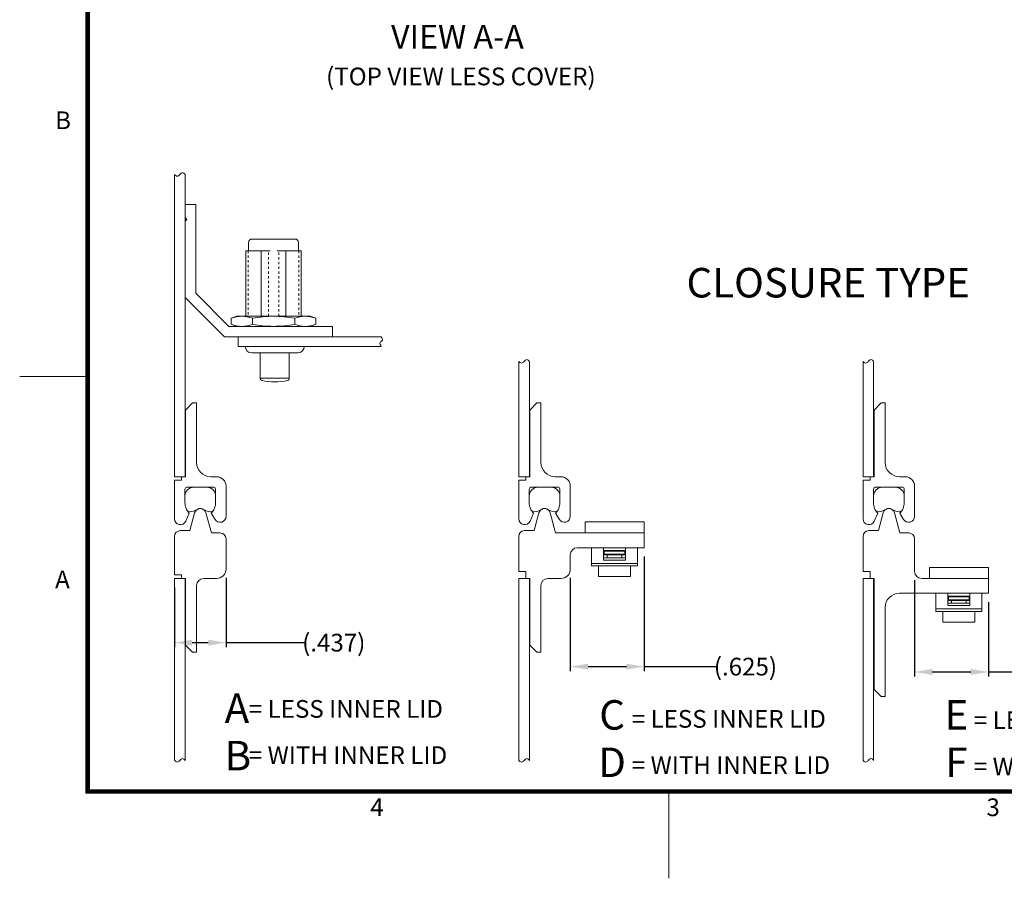
# Model space of a CAD drawing. Units: inches. Extents: x -62 to 48, y -51 to 34.
# Drawn here: x -62 to -20, y -51 to -14 of the extents above; entities that cross this region are included whole.
import ezdxf

# ---------------------------------------------------------------- set-up
doc = ezdxf.new("R2010")
doc.units = ezdxf.units.IN
doc.header["$MEASUREMENT"] = 0
doc.header["$PDMODE"] = 2
doc.header["$PDSIZE"] = 0.03
doc.linetypes.add('DASHED', pattern=[0.2, 0.1, -0.1])
doc.layers.add('$DDT_AUDIT_GENERATED_(2D)', color=89, linetype='Continuous', lineweight=0)
doc.styles.add('CK_TEXT_STYLE_0001', font='Smooth', dxfattribs={"width": 0.65, "height": 1})
doc.styles.add('CK_TEXT_STYLE_0002', font='Smooth', dxfattribs={"width": 0.65, "height": 1.25})
doc.styles.add('CK_TEXT_STYLE_0003', font='Smooth', dxfattribs={"width": 0.6, "height": 0.75})
doc.styles.add('CK_TEXT_STYLE_0004', font='Box', dxfattribs={"width": 0.65, "height": 1.25})
doc.styles.add('CK_TEXT_STYLE_0005', font='Box', dxfattribs={"width": 0.6, "height": 0.75})
doc.styles.add('CK_TEXT_STYLE_0006', font='Smooth', dxfattribs={"width": 0.65, "height": 0.75})
doc.styles.add('CK_TEXT_STYLE_0018', font='Smooth', dxfattribs={"width": 0.8, "height": 0.75})
doc.dimstyles.new('KEYCREATOR_DIMSTYLE', dxfattribs={"dimtxt": 0.75, "dimasz": 0.75, "dimexe": 0.1875, "dimexo": 0.375, "dimgap": 0.1875, "dimtad": 0, "dimtih": 1, "dimtoh": 1, "dimzin": 4, "dimdsep": 46, "dimtxsty": 'CK_TEXT_STYLE_0006', "dimsah": 1, "dimcen": 0, "dimclrd": 131, "dimclre": 131, "dimclrt": 131, "dimazin": 0, "dimtfac": 0.8, "dimtofl": 0, "dimtmove": 0, "dimatfit": 3, "dimfxl": 1, "dimtolj": 1, "dimtzin": 0, "dimarcsym": 0})

# ---------------------------------------------------------------- blocks, each defined once
blk = doc.blocks.new('*D25')
at = {"layer": '$DDT_AUDIT_GENERATED_(2D)', "color": 131, "lineweight": -2}
for p, q in [((-23.851, -38.039), (-23.851, -42.11)), ((-20.726, -38.964), (-20.726, -42.11)), ((-23.101, -41.923), (-21.476, -41.923)), ((-20.726, -41.923), (-18.253, -41.923))]:
    blk.add_line(p, q, dxfattribs=at)
at = {"layer": '$DDT_AUDIT_GENERATED_(2D)', "color": 131}
for points in [[(-23.101, -41.798), (-23.101, -42.048), (-23.851, -41.923)], [(-21.476, -42.048), (-21.476, -41.798), (-20.726, -41.923)]]:
    blk.add_solid(points, dxfattribs=at)
at = {"layer": 'Defpoints', "color": 0}
for p in [(-23.851, -37.664), (-20.726, -38.589), (-20.726, -41.923)]:
    blk.add_point(p, dxfattribs=at)
at = {"layer": '$DDT_AUDIT_GENERATED_(2D)', "color": 131, "lineweight": 0, "insert": (-17.021, -41.923), "char_height": 0.75, "attachment_point": 5, "style": 'CK_TEXT_STYLE_0006'}
blk.add_mtext('\\A1;(.625)', dxfattribs=at)
blk = doc.blocks.new('*D26')
at = {"layer": '$DDT_AUDIT_GENERATED_(2D)', "color": 131, "lineweight": -2}
for p, q in [((-35.309, -37.034), (-35.309, -41.885)), ((-38.434, -37.939), (-38.434, -41.885)), ((-37.684, -41.697), (-36.059, -41.697)), ((-35.309, -41.697), (-32.248, -41.697))]:
    blk.add_line(p, q, dxfattribs=at)
at = {"layer": '$DDT_AUDIT_GENERATED_(2D)', "color": 131}
for points in [[(-37.684, -41.572), (-37.684, -41.822), (-38.434, -41.697)], [(-36.059, -41.822), (-36.059, -41.572), (-35.309, -41.697)]]:
    blk.add_solid(points, dxfattribs=at)
at = {"layer": 'Defpoints', "color": 0}
for p in [(-35.309, -36.659), (-38.434, -37.564), (-35.309, -41.697)]:
    blk.add_point(p, dxfattribs=at)
at = {"layer": '$DDT_AUDIT_GENERATED_(2D)', "color": 131, "lineweight": 0, "insert": (-31.016, -41.697), "char_height": 0.75, "attachment_point": 5, "style": 'CK_TEXT_STYLE_0006'}
blk.add_mtext('\\A1;(.625)', dxfattribs=at)
blk = doc.blocks.new('*D27')
at = {"layer": '$DDT_AUDIT_GENERATED_(2D)', "color": 131, "lineweight": -2}
for p, q in [((-53.018, -37.939), (-53.018, -40.868)), ((-55.203, -38.339), (-55.203, -40.868)), ((-54.453, -40.681), (-53.768, -40.681)), ((-53.018, -40.681), (-49.686, -40.681))]:
    blk.add_line(p, q, dxfattribs=at)
at = {"layer": '$DDT_AUDIT_GENERATED_(2D)', "color": 131}
for points in [[(-54.453, -40.556), (-54.453, -40.806), (-55.203, -40.681)], [(-53.768, -40.806), (-53.768, -40.556), (-53.018, -40.681)]]:
    blk.add_solid(points, dxfattribs=at)
at = {"layer": 'Defpoints', "color": 0}
for p in [(-53.018, -37.564), (-55.203, -37.964), (-53.018, -40.681)]:
    blk.add_point(p, dxfattribs=at)
at = {"layer": '$DDT_AUDIT_GENERATED_(2D)', "color": 131, "lineweight": 0, "insert": (-48.454, -40.681), "char_height": 0.75, "attachment_point": 5, "style": 'CK_TEXT_STYLE_0006'}
blk.add_mtext('\\A1;(.437)', dxfattribs=at)

msp = doc.modelspace()

# ---------------------------------------------------------------- linework, layer by layer
at = {"layer": '$DDT_AUDIT_GENERATED_(2D)', "color": 1, "linetype": 'Continuous', "lineweight": 0}
for p, q in [((-58.9569, -47.0627), (-58.9569, 30.7373)), ((-58.9194, -47.0252), (-58.9194, 30.6998)), ((-58.8819, -46.9877), (-58.8819, 30.6623)), ((-58.8444, -46.9502), (-58.8444, 30.6248)), ((-58.8069, -46.9127), (-58.8069, 30.5873)), ((-58.9569, -29.4127), (-61.7569, -29.4127)), ((45.4431, -47.0627), (-58.9569, -47.0627)), ((45.4056, -47.0252), (-58.9194, -47.0252)), ((45.3681, -46.9877), (-58.8819, -46.9877)), ((45.3306, -46.9502), (-58.8444, -46.9502)), ((45.2931, -46.9127), (-58.8069, -46.9127)), ((-34.2569, -50.6627), (-34.2569, -47.0627))]:
    msp.add_line(p, q, dxfattribs=at)
at = {"layer": '$DDT_AUDIT_GENERATED_(2D)', "color": 3, "linetype": 'Continuous', "lineweight": 0}
for p, q in [((-55.2027, -33.6536), (-55.2027, -20.8494)), ((-54.7527, -33.6536), (-54.7527, -20.8494)), ((-40.6194, -33.6536), (-40.6194, -28.7661)), ((-40.1694, -33.6536), (-40.1694, -28.7661)), ((-26.0361, -33.6536), (-26.0361, -28.7661)), ((-25.5861, -33.6536), (-25.5861, -28.7661)), ((-54.7527, -33.6536), (-55.2027, -33.6536)), ((-40.1694, -33.6536), (-40.6194, -33.6536)), ((-25.5861, -33.6536), (-26.0361, -33.6536)), ((-54.7527, -37.9636), (-55.2027, -37.9636)), ((-55.2027, -45.6663), (-55.2027, -37.9636)), ((-54.7527, -45.6663), (-54.7527, -37.9636)), ((-40.6194, -45.6663), (-40.6194, -37.9636)), ((-40.1694, -37.9636), (-40.6194, -37.9636)), ((-40.1694, -45.6663), (-40.1694, -37.9636)), ((-26.0361, -45.6663), (-26.0361, -37.9636)), ((-25.5861, -37.9636), (-26.0361, -37.9636)), ((-25.5861, -45.6663), (-25.5861, -37.9636))]:
    msp.add_line(p, q, dxfattribs=at)
at = {"layer": '$DDT_AUDIT_GENERATED_(2D)', "color": 5, "linetype": 'Continuous', "lineweight": 0}
for p, q in [((-54.7527, -22.6761), (-54.7527, -22.1286)), ((-54.7527, -22.1286), (-54.3027, -22.1286)), ((-54.3027, -25.8786), (-54.3027, -22.1286)), ((-54.7527, -22.6761), (-54.6752, -22.7536)), ((-54.7527, -22.8311), (-54.6752, -22.7536)), ((-54.7527, -26.065), (-54.7527, -22.8311)), ((-54.7527, -26.065), (-53.0841, -27.7336)), ((-54.3027, -25.8786), (-52.8977, -27.2836)), ((-48.5027, -27.2836), (-52.8977, -27.2836)), ((-48.5027, -27.7336), (-48.5027, -27.2836)), ((-48.5027, -27.7336), (-53.0841, -27.7336))]:
    msp.add_line(p, q, dxfattribs=at)
at = {"layer": '$DDT_AUDIT_GENERATED_(2D)', "color": 4, "linetype": 'Continuous', "lineweight": 0}
for p, q in [((-52.0627, -23.7336), (-52.0627, -24.0842)), ((-50.0927, -23.5836), (-51.9127, -23.5836)), ((-49.9427, -23.7336), (-49.9427, -24.0842)), ((-51.148, -24.0842), (-52.1746, -24.0842)), ((-52.1746, -24.0842), (-52.1746, -26.8536)), ((-51.5231, -26.8536), (-51.5231, -24.0842)), ((-49.8309, -24.0842), (-50.8575, -24.0842)), ((-50.4824, -26.8536), (-50.4824, -24.0842)), ((-49.8309, -24.0842), (-49.8309, -26.8536)), ((-52.7925, -26.9409), (-52.5527, -26.8536)), ((-52.7925, -27.1963), (-52.7925, -26.9409)), ((-49.4527, -26.8536), (-52.5527, -26.8536)), ((-51.8976, -27.1963), (-51.8976, -26.9409)), ((-50.1078, -27.1963), (-50.1078, -26.9409)), ((-49.2129, -26.9409), (-49.4527, -26.8536)), ((-49.2129, -27.1963), (-49.2129, -26.9409)), ((-49.2129, -27.1451), (-49.2129, -26.992)), ((-52.7925, -27.1963), (-52.5527, -27.2836)), ((-49.4527, -27.2836), (-52.5527, -27.2836)), ((-49.2129, -27.1963), (-49.4527, -27.2836)), ((-52.2055, -28.1336), (-49.7055, -28.1336)), ((-51.9305, -28.4086), (-49.9805, -28.4086)), ((-51.5655, -28.4086), (-51.5655, -29.4993)), ((-50.3455, -28.4086), (-50.3455, -29.4993)), ((-51.5655, -29.4836), (-50.3455, -29.4836)), ((-37.8094, -35.5648), (-35.3094, -35.5648)), ((-37.8094, -36.0336), (-37.8094, -35.5648)), ((-35.3094, -36.0336), (-35.3094, -35.5648)), ((-37.8094, -36.0336), (-35.3094, -36.0336)), ((-23.2261, -37.4948), (-20.7261, -37.4948)), ((-23.2261, -37.9636), (-23.2261, -37.4948)), ((-20.7261, -37.9636), (-20.7261, -37.4948)), ((-23.2261, -37.9636), (-20.7261, -37.9636))]:
    msp.add_line(p, q, dxfattribs=at)
at = {"layer": '$DDT_AUDIT_GENERATED_(2D)', "color": 4, "linetype": 'DASHED', "lineweight": 0}
for p, q in [((-52.0746, -24.0842), (-52.0746, -26.8536)), ((-51.2182, -26.8536), (-51.2182, -24.0842)), ((-50.7873, -26.8536), (-50.7873, -24.0842)), ((-49.9309, -24.0842), (-49.9309, -26.8536))]:
    msp.add_line(p, q, dxfattribs=at)
at = {"layer": '$DDT_AUDIT_GENERATED_(2D)', "color": 2, "linetype": 'Continuous', "lineweight": 0}
for p, q in [((-52.5055, -28.1336), (-52.5055, -27.7336)), ((-46.4405, -27.7336), (-52.5055, -27.7336)), ((-46.4405, -28.1336), (-52.5055, -28.1336)), ((-37.5344, -36.6586), (-37.5344, -37.4318)), ((-37.5344, -36.6586), (-35.5844, -36.6586)), ((-37.0219, -36.6586), (-37.0219, -37.1817)), ((-36.0969, -36.6586), (-36.0969, -37.1817)), ((-35.5844, -36.6586), (-35.5844, -37.4318)), ((-36.0969, -36.7836), (-37.0219, -36.7836)), ((-37.0219, -36.8086), (-36.1219, -36.8086)), ((-37.0219, -36.9336), (-36.1219, -36.9336)), ((-36.9969, -36.8086), (-36.9969, -36.9336)), ((-36.1219, -36.8086), (-36.1219, -36.9336)), ((-37.5344, -37.3236), (-35.5844, -37.3236)), ((-37.5344, -37.4318), (-35.5844, -37.4318)), ((-36.0969, -37.1817), (-37.0219, -37.1817)), ((-22.9511, -38.5886), (-22.9511, -39.3618)), ((-22.9511, -38.5886), (-21.0011, -38.5886)), ((-22.4386, -38.5886), (-22.4386, -39.1117)), ((-21.5136, -38.7136), (-22.4386, -38.7136)), ((-22.4386, -38.7386), (-21.5386, -38.7386)), ((-22.4136, -38.7386), (-22.4136, -38.8636)), ((-21.5386, -38.7386), (-21.5386, -38.8636)), ((-21.5136, -38.5886), (-21.5136, -39.1117)), ((-21.0011, -38.5886), (-21.0011, -39.3618)), ((-22.4386, -38.8636), (-21.5386, -38.8636)), ((-21.5136, -39.1117), (-22.4386, -39.1117)), ((-22.9511, -39.2536), (-21.0011, -39.2536)), ((-22.9511, -39.3618), (-21.0011, -39.3618))]:
    msp.add_line(p, q, dxfattribs=at)
at = {"layer": '$DDT_AUDIT_GENERATED_(2D)', "color": 221, "linetype": 'Continuous', "lineweight": 0}
for p, q in [((-54.4327, -30.5286), (-54.7327, -30.8286)), ((-54.7327, -33.6536), (-54.7327, -30.8286)), ((-54.4327, -30.5286), (-54.2627, -30.5286)), ((-54.2627, -33.0536), (-54.2627, -30.5286)), ((-39.8494, -30.5286), (-40.1494, -30.8286)), ((-40.1494, -33.6536), (-40.1494, -30.8286)), ((-39.8494, -30.5286), (-39.6794, -30.5286)), ((-39.6794, -33.0536), (-39.6794, -30.5286)), ((-25.2661, -30.5286), (-25.5661, -30.8286)), ((-25.5661, -33.6536), (-25.5661, -30.8286)), ((-25.2661, -30.5286), (-25.0961, -30.5286)), ((-25.0961, -33.0536), (-25.0961, -30.5286)), ((-54.9027, -33.8036), (-54.9027, -33.6536)), ((-54.9027, -33.6536), (-54.7327, -33.6536)), ((-53.6627, -33.6536), (-53.4177, -33.6536)), ((-40.3194, -33.6536), (-40.1494, -33.6536)), ((-40.3194, -33.8036), (-40.3194, -33.6536)), ((-39.0794, -33.6536), (-38.8344, -33.6536)), ((-25.7361, -33.6536), (-25.5661, -33.6536)), ((-25.7361, -33.8036), (-25.7361, -33.6536)), ((-24.4961, -33.6536), (-24.2511, -33.6536)), ((-55.2027, -33.8036), (-54.9027, -33.8036)), ((-55.2027, -35.4336), (-55.2027, -33.8036)), ((-54.7577, -34.7486), (-54.7577, -34.1736)), ((-54.6827, -34.0986), (-53.5327, -34.0986)), ((-53.4577, -34.7486), (-53.4577, -34.1736)), ((-53.0177, -35.3336), (-53.0177, -34.0536)), ((-40.6194, -33.8036), (-40.3194, -33.8036)), ((-40.6194, -35.4336), (-40.6194, -33.8036)), ((-40.1744, -34.7486), (-40.1744, -34.1736)), ((-40.0994, -34.0986), (-38.9494, -34.0986)), ((-38.8744, -34.7486), (-38.8744, -34.1736)), ((-38.4344, -35.3336), (-38.4344, -34.0536)), ((-26.0361, -35.4336), (-26.0361, -33.8036)), ((-26.0361, -33.8036), (-25.7361, -33.8036)), ((-25.5911, -34.7486), (-25.5911, -34.1736)), ((-25.5161, -34.0986), (-24.3661, -34.0986)), ((-24.2911, -34.7486), (-24.2911, -34.1736)), ((-23.8511, -35.3336), (-23.8511, -34.0536)), ((-54.7243, -35.5352), (-54.5752, -35.2002)), ((-53.4818, -35.4628), (-53.6402, -35.2002)), ((-40.141, -35.5352), (-39.9919, -35.2002)), ((-38.8984, -35.4628), (-39.0569, -35.2002)), ((-25.5577, -35.5352), (-25.4086, -35.2002)), ((-24.3151, -35.4628), (-24.4736, -35.2002)), ((-37.0219, -36.9586), (-36.0969, -36.9586)), ((-37.0219, -37.0836), (-36.0969, -37.0836)), ((-36.8719, -36.9586), (-36.8719, -37.0836)), ((-36.2469, -36.9586), (-36.2469, -37.0836)), ((-37.2344, -37.4318), (-37.2344, -37.8836)), ((-35.8844, -37.4318), (-35.8844, -37.8836)), ((-37.2344, -37.8836), (-35.8844, -37.8836)), ((-22.4386, -38.8886), (-21.5136, -38.8886)), ((-22.4386, -39.0136), (-21.5136, -39.0136)), ((-22.2886, -38.8886), (-22.2886, -39.0136)), ((-21.6636, -38.8886), (-21.6636, -39.0136)), ((-22.6511, -39.3618), (-22.6511, -39.8136)), ((-21.3011, -39.3618), (-21.3011, -39.8136)), ((-22.6511, -39.8136), (-21.3011, -39.8136))]:
    msp.add_line(p, q, dxfattribs=at)
at = {"layer": '$DDT_AUDIT_GENERATED_(2D)', "color": 15, "linetype": 'Continuous', "lineweight": 0}
for p, q in [((-54.3827, -34.0986), (-53.8327, -34.0986)), ((-39.7994, -34.0986), (-39.2494, -34.0986)), ((-25.2161, -34.0986), (-24.6661, -34.0986)), ((-54.7577, -34.6354), (-54.7577, -34.4736)), ((-53.4577, -34.6354), (-53.4577, -34.4736)), ((-40.1744, -34.6354), (-40.1744, -34.4736)), ((-38.8744, -34.6354), (-38.8744, -34.4736)), ((-25.5911, -34.6354), (-25.5911, -34.4736)), ((-24.2911, -34.6354), (-24.2911, -34.4736)), ((-54.2154, -35.0229), (-54.4001, -35.1111)), ((-54.0001, -35.0229), (-53.8154, -35.1111)), ((-39.632, -35.0229), (-39.8168, -35.1111)), ((-39.4168, -35.0229), (-39.232, -35.1111)), ((-25.0487, -35.0229), (-25.2334, -35.1111)), ((-24.8334, -35.0229), (-24.6487, -35.1111))]:
    msp.add_line(p, q, dxfattribs=at)
at = {"layer": '$DDT_AUDIT_GENERATED_(2D)', "color": 23, "linetype": 'Continuous', "lineweight": 0}
for p, q in [((-54.3492, -35.1839), (-54.5501, -35.9336)), ((-53.8662, -35.1839), (-53.6386, -36.0336)), ((-39.7659, -35.1839), (-39.9668, -35.9336)), ((-39.2829, -35.1839), (-39.0552, -36.0336)), ((-25.1825, -35.1839), (-25.3834, -35.9336)), ((-24.6996, -35.1839), (-24.4719, -36.0336)), ((-55.2027, -37.8136), (-55.2027, -36.1836)), ((-54.9527, -35.9336), (-54.5501, -35.9336)), ((-53.6386, -36.0336), (-53.2677, -36.0336)), ((-53.0177, -37.5636), (-53.0177, -36.2836)), ((-40.6194, -37.6636), (-40.6194, -36.1836)), ((-40.3694, -35.9336), (-39.9668, -35.9336)), ((-39.0552, -36.0336), (-35.3094, -36.0336)), ((-35.3094, -36.6586), (-35.3094, -36.0336)), ((-26.0361, -37.6636), (-26.0361, -36.1836)), ((-25.7861, -35.9336), (-25.3834, -35.9336)), ((-24.4719, -36.0336), (-24.1011, -36.0336)), ((-23.8511, -37.6636), (-23.8511, -36.2836)), ((-38.1344, -36.6586), (-35.3094, -36.6586)), ((-38.4344, -37.5636), (-38.4344, -36.9586)), ((-55.2027, -37.8136), (-54.9027, -37.8136)), ((-54.9027, -37.9636), (-54.9027, -37.8136)), ((-40.6194, -37.6636), (-40.3194, -37.6636)), ((-40.3194, -37.9636), (-40.3194, -37.6636)), ((-26.0361, -37.6636), (-25.7361, -37.6636)), ((-25.7361, -37.9636), (-25.7361, -37.6636)), ((-54.9027, -37.9636), (-54.7327, -37.9636)), ((-54.7327, -40.7886), (-54.7327, -37.9636)), ((-54.2627, -41.0886), (-54.2627, -38.2636)), ((-53.9627, -37.9636), (-53.4177, -37.9636)), ((-40.3194, -37.9636), (-40.1494, -37.9636)), ((-40.1494, -40.7886), (-40.1494, -37.9636)), ((-39.6794, -41.0886), (-39.6794, -38.2636)), ((-39.3794, -37.9636), (-38.8344, -37.9636)), ((-25.7361, -37.9636), (-25.5661, -37.9636)), ((-25.5661, -42.6636), (-25.5661, -37.9636)), ((-23.5511, -37.9636), (-20.7261, -37.9636)), ((-20.7261, -38.5886), (-20.7261, -37.9636)), ((-24.4961, -38.5886), (-20.7261, -38.5886)), ((-25.0961, -42.9636), (-25.0961, -39.1886)), ((-54.4327, -41.0886), (-54.7327, -40.7886)), ((-39.8494, -41.0886), (-40.1494, -40.7886)), ((-54.4327, -41.0886), (-54.2627, -41.0886)), ((-39.8494, -41.0886), (-39.6794, -41.0886)), ((-25.2661, -42.9636), (-25.5661, -42.6636)), ((-25.2661, -42.9636), (-25.0961, -42.9636))]:
    msp.add_line(p, q, dxfattribs=at)
at = {"layer": '$DDT_AUDIT_GENERATED_(2D)', "color": 4, "linetype": 'Continuous', "lineweight": 0}
for centre, radius, start, end in [((-51.9127, -23.7336), 0.15, 90, 180), ((-50.0927, -23.7336), 0.15, 0, 90), ((-51.9305, -28.1336), 0.275, 180, 270), ((-49.9805, -28.1336), 0.275, 270, 0), ((-51.4905, -29.4993), 0.075, 180, 257.35098), ((-50.9555, -27.1154), 2.5182, 257.35098, 282.64902), ((-50.4205, -29.4993), 0.075, 282.64902, 0)]:
    msp.add_arc(centre, radius, start, end, dxfattribs=at)
at = {"layer": '$DDT_AUDIT_GENERATED_(2D)', "color": 221, "linetype": 'Continuous', "lineweight": 0}
for centre, radius, start, end in [((-53.6627, -33.0536), 0.6, 180, 270), ((-39.0794, -33.0536), 0.6, 180, 270), ((-24.4961, -33.0536), 0.6, 180, 270), ((-53.4177, -34.0536), 0.4, 0, 90), ((-38.8344, -34.0536), 0.4, 0, 90), ((-24.2511, -34.0536), 0.4, 0, 90), ((-54.6827, -34.1736), 0.075, 90, 180), ((-53.5327, -34.1736), 0.075, 0, 90), ((-40.0994, -34.1736), 0.075, 90, 180), ((-38.9494, -34.1736), 0.075, 0, 90), ((-25.5161, -34.1736), 0.075, 90, 180), ((-24.3661, -34.1736), 0.075, 0, 90), ((-54.1077, -34.7486), 0.65, 180, 224.00899), ((-54.1077, -34.7486), 0.65, 315.99101, 0), ((-39.5244, -34.7486), 0.65, 180, 224.00899), ((-39.5244, -34.7486), 0.65, 315.99101, 0), ((-24.9411, -34.7486), 0.65, 180, 224.00899), ((-24.9411, -34.7486), 0.65, 315.99101, 0), ((-54.9527, -35.4336), 0.25, 180, 336.01068), ((-53.2677, -35.3336), 0.25, 211.11021, 0), ((-40.3694, -35.4336), 0.25, 180, 336.01068), ((-38.6844, -35.3336), 0.25, 211.11021, 0), ((-25.7861, -35.4336), 0.25, 180, 336.01068), ((-24.1011, -35.3336), 0.25, 211.11021, 0)]:
    msp.add_arc(centre, radius, start, end, dxfattribs=at)
at = {"layer": '$DDT_AUDIT_GENERATED_(2D)', "color": 15, "linetype": 'Continuous', "lineweight": 0}
for centre, radius, start, end in [((-54.3827, -34.4736), 0.375, 90, 180), ((-53.8327, -34.4736), 0.375, 0, 90), ((-39.7994, -34.4736), 0.375, 90, 180), ((-39.2494, -34.4736), 0.375, 0, 90), ((-25.2161, -34.4736), 0.375, 90, 180), ((-24.6661, -34.4736), 0.375, 0, 90), ((-54.1077, -35.2486), 0.25, 64.5, 115.5), ((-39.5244, -35.2486), 0.25, 64.5, 115.5), ((-24.9411, -35.2486), 0.25, 64.5, 115.5), ((-54.5077, -34.8854), 0.25, 229.83186, 295.5), ((-53.7077, -34.8854), 0.25, 244.5, 310.16814), ((-39.9244, -34.8854), 0.25, 229.83186, 295.5), ((-39.1244, -34.8854), 0.25, 244.5, 310.16814), ((-25.3411, -34.8854), 0.25, 229.83186, 295.5), ((-24.5411, -34.8854), 0.25, 244.5, 310.16814)]:
    msp.add_arc(centre, radius, start, end, dxfattribs=at)
at = {"layer": '$DDT_AUDIT_GENERATED_(2D)', "color": 23, "linetype": 'Continuous', "lineweight": 0}
for centre, radius, start, end in [((-54.1077, -35.2486), 0.25, 15, 165), ((-39.5244, -35.2486), 0.25, 15, 165), ((-24.9411, -35.2486), 0.25, 15, 165), ((-54.9527, -36.1836), 0.25, 90, 180), ((-53.2677, -36.2836), 0.25, 0, 90), ((-40.3694, -36.1836), 0.25, 90, 180), ((-25.7861, -36.1836), 0.25, 90, 180), ((-24.1011, -36.2836), 0.25, 0, 90), ((-38.1344, -36.9586), 0.3, 90, 180), ((-53.4177, -37.5636), 0.4, 270, 0), ((-38.8344, -37.5636), 0.4, 270, 0), ((-23.5511, -37.6636), 0.3, 180, 270), ((-53.9627, -38.2636), 0.3, 90, 180), ((-39.3794, -38.2636), 0.3, 90, 180), ((-24.4961, -39.1886), 0.6, 90, 180)]:
    msp.add_arc(centre, radius, start, end, dxfattribs=at)
at = {"layer": '$DDT_AUDIT_GENERATED_(2D)', "color": 3, "linetype": 'Continuous', "lineweight": 0}
for points in [[(-54.7527, -20.8494), (-54.7846, -20.8176), (-54.8676, -20.7345), (-54.9777, -20.8494), (-55.0878, -20.9644), (-55.1709, -20.8813), (-55.2027, -20.8494)], [(-40.1694, -28.7661), (-40.2013, -28.7342), (-40.2843, -28.6512), (-40.3944, -28.7661), (-40.5045, -28.881), (-40.5875, -28.798), (-40.6194, -28.7661)], [(-25.5861, -28.7661), (-25.6179, -28.7342), (-25.701, -28.6512), (-25.8111, -28.7661), (-25.9212, -28.881), (-26.0042, -28.798), (-26.0361, -28.7661)], [(-54.7527, -45.6663), (-54.7846, -45.6344), (-54.8676, -45.5514), (-54.9777, -45.6663), (-55.0878, -45.7812), (-55.1709, -45.6982), (-55.2027, -45.6663)], [(-40.1694, -45.6663), (-40.2013, -45.6344), (-40.2843, -45.5514), (-40.3944, -45.6663), (-40.5045, -45.7812), (-40.5875, -45.6982), (-40.6194, -45.6663)], [(-25.5861, -45.6663), (-25.6179, -45.6344), (-25.701, -45.5514), (-25.8111, -45.6663), (-25.9212, -45.7812), (-26.0042, -45.6982), (-26.0361, -45.6663)]]:
    msp.add_open_spline(points, degree=3, dxfattribs=at)
at = {"layer": '$DDT_AUDIT_GENERATED_(2D)', "color": 4, "linetype": 'Continuous', "lineweight": 0}
for points in [[(-52.7925, -26.9409), (-52.6484, -26.8884), (-52.498, -26.8536), (-52.1922, -26.8536), (-52.0418, -26.8884), (-51.8976, -26.9409)], [(-51.8976, -26.9409), (-51.6021, -26.8871), (-51.303, -26.8536), (-50.7025, -26.8536), (-50.4034, -26.8871), (-50.1078, -26.9409)], [(-49.2129, -26.9409), (-49.3571, -26.8884), (-49.5075, -26.8536), (-49.8133, -26.8536), (-49.9637, -26.8884), (-50.1078, -26.9409)], [(-52.7925, -27.1963), (-52.6484, -27.2488), (-52.498, -27.2836), (-52.1922, -27.2836), (-52.0418, -27.2488), (-51.8976, -27.1963)], [(-51.8976, -27.1963), (-51.6021, -27.2501), (-51.303, -27.2836), (-50.7025, -27.2836), (-50.4034, -27.2501), (-50.1078, -27.1963)], [(-49.2129, -27.1963), (-49.3571, -27.2488), (-49.5075, -27.2836), (-49.8133, -27.2836), (-49.9637, -27.2488), (-50.1078, -27.1963)]]:
    msp.add_open_spline(points, degree=3, knots=[0, 0, 0, 0, 0.5, 0.5, 1, 1, 1, 1], dxfattribs=at)
at = {"layer": '$DDT_AUDIT_GENERATED_(2D)', "color": 2, "linetype": 'Continuous', "lineweight": 0}
msp.add_open_spline([(-46.4405, -27.7336), (-46.414, -27.7735), (-46.3395, -27.8854), (-46.5551, -27.9595), (-46.4718, -28.086), (-46.4405, -28.1336)], degree=3, knots=[0, 0, 0, 0, 0.14369754, 0.28838073, 0.45945198, 0.45945198, 0.45945198, 0.45945198], dxfattribs=at)

# ---------------------------------------------------------------- texts
for s, insert, char_height, attachment_point, line_spacing_factor, style in [('VIEW A-A', (-46.0268, -14.5159), 1, 1, 0.963855, 'CK_TEXT_STYLE_0001'), ('(TOP VIEW LESS COVER)', (-48.7792, -16.3228), 0.75, 1, 0.963855, 'CK_TEXT_STYLE_0006'), ('CLOSURE TYPE', (-33.5127, -24.8103), 1.25, 1, 0.963855, 'CK_TEXT_STYLE_0002'), ('A \\PB', (-53.074, -42.8317), 1.25, 1, 0.963855, 'CK_TEXT_STYLE_0002'), ('= LESS INNER LID\\P\\P= WITH INNER LID', (-52.053, -43.1132), 0.75, 1, 0.783133, 'CK_TEXT_STYLE_0005'), ('C\\PD', (-36.6633, -44.9075), 1.25, 5, 0.963855, 'CK_TEXT_STYLE_0004'), ('E\\PF', (-22.08, -44.9075), 1.25, 5, 0.963855, 'CK_TEXT_STYLE_0004'), ('= LESS INNER LID\\P\\P= WITH INNER LID', (-35.8328, -43.5349), 0.75, 1, 0.783133, 'CK_TEXT_STYLE_0003'), ('= LESS INNER LID\\P\\P= WITH INNER LID', (-21.3413, -43.5907), 0.75, 1, 0.783133, 'CK_TEXT_STYLE_0003')]:
    msp.add_mtext(s, dxfattribs=dict(at, insert=insert, char_height=char_height, attachment_point=attachment_point, line_spacing_factor=line_spacing_factor, style=style))
at = {"layer": '$DDT_AUDIT_GENERATED_(2D)', "color": 1, "linetype": 'Continuous', "lineweight": 0, "char_height": 0.75, "attachment_point": 7, "line_spacing_factor": 0.963855, "style": 'CK_TEXT_STYLE_0018'}
for s, insert in [('B', (-60.2569, -19.1627)), ('A', (-60.2569, -38.6127)), ('4', (-46.9069, -48.2627)), ('3', (-20.8069, -48.2627))]:
    msp.add_mtext(s, dxfattribs=dict(at, insert=insert))

# ---------------------------------------------------------------- dimensions: what is measured, and where the dimension line sits
at = {"layer": '$DDT_AUDIT_GENERATED_(2D)', "color": 131, "linetype": 'Continuous', "lineweight": 0}
for base, p1, p2, override, picture, middle in [((-35.3094, -41.6971), (-38.4344, -37.5636), (-35.3094, -36.6586), {"dimdec": 3, "dimlfac": 0.2, "dimpost": '(<>)', "dimadec": 3, "dimtdec": 3}, '*D26', (-31.0163, -41.6971)), ((-53.0177, -40.6809), (-55.2027, -37.9636), (-53.0177, -37.5636), {"dimdec": 3, "dimlfac": 0.2, "dimpost": '(<>)', "dimadec": 3, "dimtdec": 3, "dimatfit": 1}, '*D27', (-48.4536, -40.6809)), ((-20.7261, -41.9229), (-23.8511, -37.6636), (-20.7261, -38.5886), {"dimdec": 3, "dimlfac": 0.2, "dimpost": '(<>)', "dimadec": 3, "dimtdec": 3}, '*D25', (-17.0213, -41.9229))]:
    dim = msp.add_linear_dim(base=base, p1=p1, p2=p2, dimstyle='KEYCREATOR_DIMSTYLE', override=override, dxfattribs=at)
    dim.commit()
    dim.dimension.update_dxf_attribs({"geometry": picture, "text_midpoint": middle, "dimtype": 160})

doc.saveas('drawing.dxf')
